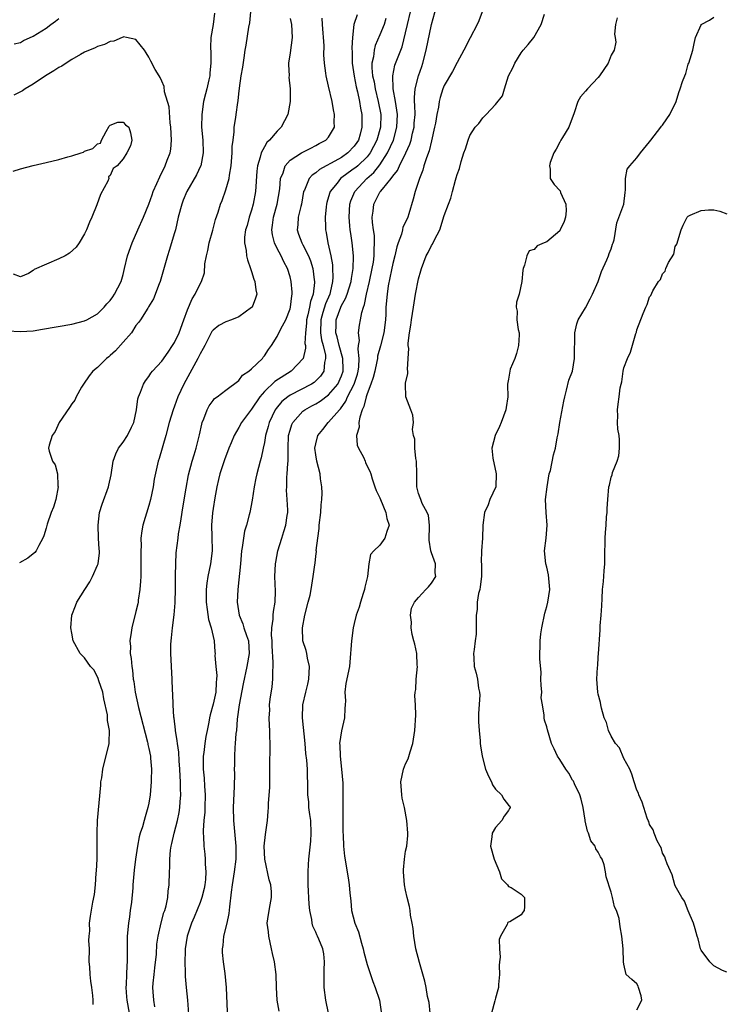
# Model space of a CAD drawing. Units: inches. Extents: x 2580000 to 2583000, y 1515000 to 1518000.
# Drawn here: x 2581653 to 2581763, y 1516596 to 1516750 of the extents above; entities that cross this region are included whole.
import ezdxf

# ---------------------------------------------------------------- set-up
doc = ezdxf.new("R2010")
doc.units = ezdxf.units.IN
doc.header["$MEASUREMENT"] = 0
doc.layers.add('LD25801515_2ft', color=132, linetype='Continuous')

msp = doc.modelspace()

# ---------------------------------------------------------------- linework, layer by layer
at = {"layer": 'LD25801515_2ft'}
for points, elevation in [([(2581664.31, 1516596.31), (2581664.33, 1516597), (2581664.27, 1516597.73), (2581664.12, 1516599), (2581663.98, 1516599.98), (2581663.85, 1516601), (2581663.79, 1516602.21), (2581663.73, 1516603), (2581663.74, 1516605), (2581663.68, 1516606.32), (2581663.72, 1516607), (2581663.8, 1516607.8), (2581663.78, 1516609), (2581663.92, 1516610.08), (2581664.3, 1516612.3), (2581664.53, 1516613.47), (2581664.68, 1516615), (2581664.8, 1516616.8), (2581664.84, 1516617.16), (2581664.94, 1516619), (2581664.97, 1516620.97), (2581664.96, 1516623), (2581665.03, 1516625), (2581665.5, 1516630.5), (2581665.55, 1516631), (2581665.66, 1516631.66), (2581665.86, 1516633), (2581666.81, 1516637), (2581666.84, 1516637.16), (2581666.88, 1516639), (2581666.57, 1516640.57), (2581666.57, 1516641), (2581666.54, 1516641.46), (2581665.98, 1516643.98), (2581665.82, 1516645), (2581665.23, 1516646.77), (2581665.13, 1516647.13), (2581665, 1516647.36), (2581664.45, 1516648.45), (2581663.94, 1516649), (2581663, 1516650.34), (2581662.28, 1516651), (2581661.2, 1516653), (2581661, 1516654.21), (2581660.85, 1516655), (2581661.03, 1516657), (2581661.57, 1516658.43), (2581661.77, 1516659), (2581663.01, 1516661), (2581663.8, 1516662.2), (2581664.24, 1516663), (2581665, 1516664.76), (2581665.09, 1516665), (2581665.3, 1516666.7), (2581665.31, 1516667), (2581665.28, 1516667.28), (2581665.18, 1516669), (2581665.09, 1516671), (2581665.34, 1516673), (2581665.73, 1516674.27), (2581666.73, 1516677), (2581666.78, 1516677.22), (2581667.12, 1516678.88), (2581667.43, 1516681), (2581667.86, 1516682.14), (2581668.28, 1516683), (2581669, 1516683.93), (2581669.7, 1516685), (2581670.28, 1516686.28), (2581670.64, 1516687), (2581671.06, 1516689), (2581671.3, 1516690.7), (2581671.4, 1516691), (2581671.72, 1516691.72), (2581672.17, 1516693), (2581672.49, 1516693.51), (2581673, 1516694.16), (2581673.33, 1516694.67), (2581673.59, 1516695), (2581675, 1516696.57), (2581676.01, 1516697.99), (2581676.7, 1516699), (2581677, 1516699.49), (2581677.72, 1516701), (2581678.46, 1516703), (2581679, 1516704.56), (2581679.73, 1516706.27), (2581680.23, 1516707), (2581681, 1516708.61), (2581681.22, 1516709), (2581681.65, 1516710.35), (2581681.74, 1516711.74), (2581681.99, 1516713), (2581682.19, 1516713.81), (2581682.42, 1516715), (2581682.95, 1516716.95), (2581683.38, 1516718.62), (2581683.8, 1516719.8), (2581684.17, 1516721), (2581684.42, 1516721.58), (2581685, 1516723.27), (2581685.5, 1516725), (2581685.56, 1516725.56), (2581685.84, 1516727), (2581685.99, 1516729), (2581685.99, 1516730.01), (2581686.11, 1516731), (2581686.3, 1516732.3), (2581686.3, 1516733), (2581686.55, 1516734.55), (2581686.59, 1516735), (2581686.84, 1516736.84), (2581686.89, 1516737.11), (2581687, 1516738.23), (2581687.11, 1516739.11), (2581687.4, 1516741), (2581687.64, 1516742.36), (2581687.83, 1516743.83), (2581688.02, 1516745), (2581688.18, 1516745.82), (2581688.58, 1516748.58), (2581688.71, 1516749.29), (2581688.91, 1516751)], 8202), ([(2581693.28, 1516595.28), (2581693, 1516597), (2581692.87, 1516599), (2581692.81, 1516601), (2581692.55, 1516603), (2581692.26, 1516604.27), (2581692.12, 1516605), (2581691.67, 1516607), (2581691.63, 1516607.63), (2581691.45, 1516609), (2581691.63, 1516610.37), (2581691.88, 1516611.88), (2581692.13, 1516613), (2581692.13, 1516613.87), (2581691.98, 1516615), (2581691.74, 1516615.74), (2581691.05, 1516619), (2581690.98, 1516621), (2581691.16, 1516622.84), (2581691.47, 1516625), (2581691.61, 1516626.39), (2581691.64, 1516627), (2581691.64, 1516627.64), (2581691.82, 1516630.18), (2581691.82, 1516631.82), (2581691.84, 1516633), (2581691.84, 1516634.16), (2581691.9, 1516635.9), (2581691.89, 1516637), (2581691.85, 1516638.15), (2581691.85, 1516639), (2581691.78, 1516639.78), (2581691.74, 1516641), (2581691.82, 1516642.18), (2581691.81, 1516643), (2581691.91, 1516643.91), (2581692.19, 1516645.81), (2581692.3, 1516647), (2581692.29, 1516648.29), (2581692.36, 1516649), (2581692.39, 1516649.61), (2581692.22, 1516652.22), (2581692.19, 1516653), (2581692.12, 1516653.88), (2581692.15, 1516655), (2581692.38, 1516656.38), (2581692.39, 1516657), (2581692.43, 1516657.57), (2581692.69, 1516659), (2581692.71, 1516660.71), (2581692.61, 1516663), (2581692.72, 1516665), (2581692.76, 1516665.24), (2581693.11, 1516667), (2581693.72, 1516669), (2581694.01, 1516670.01), (2581694.32, 1516671), (2581694.54, 1516672.54), (2581694.63, 1516673), (2581694.64, 1516673.36), (2581694.57, 1516675), (2581694.45, 1516676.45), (2581694.47, 1516677), (2581694.49, 1516678.49), (2581694.55, 1516679), (2581694.63, 1516680.63), (2581694.68, 1516681), (2581694.69, 1516681.31), (2581694.68, 1516683), (2581694.77, 1516685), (2581695, 1516685.82), (2581695.29, 1516686.71), (2581695.43, 1516687), (2581697, 1516688.75), (2581697.32, 1516689), (2581698.39, 1516689.61), (2581699, 1516689.94), (2581699.66, 1516690.34), (2581701, 1516691.32), (2581702.42, 1516693), (2581703, 1516694.27), (2581703.25, 1516695), (2581703.26, 1516695.26), (2581703.22, 1516697), (2581702.66, 1516699), (2581702.34, 1516700.34), (2581702.13, 1516701), (2581702.17, 1516702.17), (2581702.16, 1516703), (2581702.9, 1516705), (2581703, 1516705.22), (2581703.65, 1516706.35), (2581703.88, 1516707), (2581704.52, 1516709), (2581704.55, 1516709.45), (2581704.84, 1516711), (2581704.88, 1516712.88), (2581704.87, 1516713), (2581704.65, 1516715), (2581704.44, 1516716.44), (2581704.37, 1516717), (2581704.33, 1516717.67), (2581704.19, 1516719), (2581704.29, 1516721), (2581704.46, 1516721.54), (2581705.08, 1516723), (2581706.95, 1516725), (2581708.05, 1516725.95), (2581709, 1516727.13), (2581710.18, 1516729), (2581711.09, 1516731), (2581711.65, 1516733), (2581711.71, 1516735), (2581711.65, 1516735.65), (2581711.4, 1516737), (2581711.06, 1516739), (2581711.07, 1516739.07), (2581711, 1516741), (2581711.33, 1516742.67), (2581711.72, 1516743.72), (2581712.23, 1516745), (2581712.46, 1516745.54), (2581713, 1516747.71), (2581713.28, 1516749), (2581713.76, 1516751)], 8192), ([(2581700.98, 1516595), (2581700.56, 1516597), (2581700.33, 1516599), (2581700.33, 1516601), (2581700.3, 1516601.7), (2581700.38, 1516603), (2581700.25, 1516604.25), (2581700.11, 1516605), (2581699.49, 1516606.51), (2581699.27, 1516607), (2581699.17, 1516607.17), (2581699, 1516607.61), (2581698.54, 1516608.54), (2581698.46, 1516609), (2581698.4, 1516609.6), (2581698.08, 1516611), (2581697.95, 1516611.94), (2581697.79, 1516615), (2581697.81, 1516615.81), (2581697.82, 1516617), (2581697.86, 1516618.14), (2581697.93, 1516619), (2581698.21, 1516621.79), (2581698.29, 1516623), (2581698.21, 1516625), (2581698.06, 1516625.94), (2581697.93, 1516627), (2581697.9, 1516627.9), (2581697.76, 1516629), (2581697.74, 1516630.26), (2581697.77, 1516631), (2581697.72, 1516631.72), (2581697.71, 1516633), (2581697.62, 1516634.38), (2581697.44, 1516635.44), (2581697.33, 1516637), (2581696.93, 1516641), (2581697, 1516643), (2581697.46, 1516645), (2581697.76, 1516646.24), (2581697.92, 1516647), (2581697.99, 1516647.99), (2581698.02, 1516649), (2581697.71, 1516650.29), (2581697.59, 1516651), (2581697.48, 1516651.48), (2581697, 1516653), (2581696.92, 1516655), (2581697.31, 1516657), (2581697.84, 1516659), (2581698.11, 1516660.11), (2581698.29, 1516661), (2581698.62, 1516663), (2581698.83, 1516664.83), (2581698.89, 1516665.11), (2581699, 1516666.2), (2581699.09, 1516666.91), (2581699.08, 1516667.08), (2581699.31, 1516669), (2581699.51, 1516670.49), (2581699.54, 1516671), (2581699.77, 1516673), (2581699.82, 1516674.18), (2581699.94, 1516675), (2581700.01, 1516676.01), (2581699.95, 1516677), (2581699.76, 1516678.24), (2581699.7, 1516679), (2581699.17, 1516681), (2581699, 1516681.99), (2581698.87, 1516683), (2581699, 1516683.67), (2581699.34, 1516685), (2581700.09, 1516685.91), (2581700.95, 1516687), (2581701, 1516687.04), (2581702.67, 1516689), (2581702.85, 1516689.15), (2581703.69, 1516690.31), (2581703.96, 1516691), (2581704.99, 1516693), (2581705.48, 1516694.52), (2581705.61, 1516695), (2581705.7, 1516695.7), (2581705.75, 1516697), (2581705.58, 1516698.42), (2581705.65, 1516699), (2581705.79, 1516699.79), (2581705.68, 1516701), (2581705.83, 1516702.17), (2581705.99, 1516703), (2581706.16, 1516704.16), (2581706.42, 1516705), (2581706.6, 1516705.4), (2581706.89, 1516707), (2581707.38, 1516709), (2581707.79, 1516711), (2581707.97, 1516711.97), (2581708.09, 1516713), (2581708.07, 1516713.93), (2581708.17, 1516715), (2581708.13, 1516716.13), (2581708, 1516717), (2581707.85, 1516718.15), (2581707.8, 1516719), (2581707.92, 1516719.92), (2581708.02, 1516721), (2581708.37, 1516721.63), (2581709, 1516722.87), (2581709.08, 1516723), (2581709.37, 1516723.37), (2581710.73, 1516725), (2581711, 1516725.37), (2581711.73, 1516726.27), (2581712.03, 1516727), (2581713.01, 1516729), (2581713.64, 1516730.36), (2581713.84, 1516731), (2581714.07, 1516732.07), (2581714.32, 1516733), (2581714.35, 1516733.65), (2581714.46, 1516735), (2581714.45, 1516736.45), (2581714.39, 1516737), (2581714.36, 1516737.64), (2581714.47, 1516739), (2581714.99, 1516741), (2581715.51, 1516742.49), (2581715.68, 1516743), (2581716.21, 1516745), (2581717, 1516749), (2581717.8, 1516751.8)], 8190), ([(2581724.89, 1516751), (2581724.42, 1516749.58), (2581724.15, 1516749), (2581723.05, 1516746.95), (2581722.07, 1516745), (2581721, 1516743.12), (2581720.29, 1516741.71), (2581719, 1516739.51), (2581718.81, 1516739), (2581718.37, 1516737.63), (2581718.24, 1516737), (2581718.13, 1516736.13), (2581717.88, 1516735), (2581717.65, 1516733.65), (2581717.51, 1516733), (2581717, 1516730.88), (2581716.66, 1516729.34), (2581716.22, 1516728.22), (2581715.85, 1516727), (2581715.67, 1516726.33), (2581715.13, 1516725), (2581715, 1516724.56), (2581714.5, 1516723), (2581714.19, 1516721.81), (2581713.5, 1516719.5), (2581713.34, 1516719), (2581713, 1516718.22), (2581712.58, 1516717.42), (2581712.5, 1516717), (2581712.35, 1516716.35), (2581711.83, 1516715), (2581711.63, 1516714.37), (2581711.32, 1516713), (2581711, 1516711.76), (2581710.79, 1516710.79), (2581710.3, 1516708.3), (2581710.1, 1516707), (2581709.92, 1516705), (2581709.89, 1516703.89), (2581709.84, 1516703), (2581709.58, 1516701), (2581709.06, 1516698.94), (2581708.64, 1516697.36), (2581708.6, 1516697), (2581708.51, 1516696.51), (2581708.18, 1516695), (2581707.96, 1516694.04), (2581707.58, 1516693), (2581707, 1516691.49), (2581706.83, 1516691), (2581706.51, 1516689.49), (2581706.25, 1516689), (2581705.86, 1516687.86), (2581705.73, 1516687), (2581705.74, 1516686.26), (2581705.35, 1516685), (2581705.46, 1516683.46), (2581705.66, 1516683), (2581706.41, 1516681.59), (2581706.67, 1516681), (2581706.76, 1516680.76), (2581707, 1516680.22), (2581707.43, 1516679.43), (2581707.6, 1516679), (2581707.79, 1516678.21), (2581708.18, 1516677), (2581708.43, 1516676.43), (2581709, 1516675.28), (2581709.08, 1516675), (2581709.93, 1516673), (2581710.05, 1516672.05), (2581710.42, 1516671), (2581710.05, 1516670.05), (2581709.77, 1516669), (2581709, 1516667.9), (2581708.04, 1516667), (2581707.55, 1516666.45), (2581707.26, 1516665), (2581707.04, 1516663.04), (2581706.66, 1516661.34), (2581706.61, 1516661), (2581706.38, 1516660.38), (2581705.95, 1516659), (2581705.78, 1516658.22), (2581705.29, 1516657), (2581705, 1516655.68), (2581704.83, 1516655), (2581704.57, 1516653), (2581704.32, 1516649.68), (2581704.23, 1516649), (2581703.66, 1516646.34), (2581703.54, 1516645), (2581703.63, 1516643.63), (2581703.59, 1516643), (2581703.53, 1516642.47), (2581703.49, 1516641), (2581703.02, 1516638.98), (2581702.72, 1516637), (2581702.76, 1516636.76), (2581702.8, 1516635), (2581703.03, 1516633), (2581703.21, 1516630.79), (2581703.22, 1516629), (2581703.19, 1516627.19), (2581703.24, 1516623.24), (2581703.28, 1516622.72), (2581703.32, 1516621), (2581703.46, 1516619.46), (2581704.07, 1516616.07), (2581704.22, 1516615), (2581704.3, 1516613.7), (2581704.46, 1516612.46), (2581704.58, 1516611), (2581705.06, 1516609), (2581705.65, 1516607.65), (2581706.11, 1516605.89), (2581706.4, 1516605), (2581706.5, 1516604.5), (2581707, 1516602.58), (2581707.89, 1516599.89), (2581708.27, 1516599), (2581708.93, 1516597), (2581709.2, 1516595.2)], 8188), ([(2581652.01, 1516745.99), (2581653, 1516746.22), (2581653.5, 1516746.5), (2581655, 1516747.19), (2581657, 1516748.42), (2581657.76, 1516749), (2581658.44, 1516749.56), (2581659, 1516749.95)], 8204), ([(2581683.22, 1516750.78), (2581683, 1516749.02), (2581682.65, 1516747), (2581682.59, 1516745.41), (2581682.67, 1516744.67), (2581682.68, 1516743), (2581682.5, 1516741.5), (2581682.49, 1516741), (2581682.37, 1516740.37), (2581682.04, 1516739), (2581681.81, 1516738.19), (2581681.54, 1516737), (2581681.23, 1516735), (2581681.22, 1516733), (2581681.42, 1516731), (2581681.48, 1516729), (2581681.09, 1516727), (2581681.06, 1516726.94), (2581680.4, 1516725.6), (2581678.93, 1516723), (2581678.37, 1516721.63), (2581678.13, 1516721), (2581677.59, 1516719), (2581677.13, 1516717), (2581677, 1516716.54), (2581676.19, 1516713.81), (2581675.92, 1516713), (2581675.5, 1516711.5), (2581674.77, 1516709), (2581674.59, 1516708.59), (2581673.73, 1516706.27), (2581672.97, 1516705.03), (2581672.83, 1516704.83), (2581671.68, 1516703), (2581671.4, 1516702.6), (2581671, 1516702.11), (2581670.28, 1516701), (2581669, 1516699.5), (2581667.81, 1516698.19), (2581667, 1516697.46), (2581666.75, 1516697.25), (2581666.41, 1516697), (2581665, 1516695.6), (2581664.29, 1516695), (2581663.72, 1516694.28), (2581662.8, 1516693), (2581662.5, 1516692.5), (2581661.69, 1516691), (2581661.49, 1516690.51), (2581661, 1516689.94), (2581660.65, 1516689.35), (2581659.03, 1516687), (2581658.39, 1516685.61), (2581657.95, 1516685), (2581657.48, 1516683.48), (2581657.38, 1516683), (2581657.48, 1516682.52), (2581658.01, 1516681), (2581658.43, 1516680.43), (2581658.75, 1516679), (2581658.84, 1516677.16), (2581658.88, 1516677), (2581658.51, 1516675), (2581658.17, 1516673.83), (2581657.8, 1516673), (2581657.16, 1516671.16), (2581657, 1516670.57), (2581656.64, 1516669.36), (2581656.5, 1516669), (2581655.85, 1516667.85), (2581655.44, 1516667), (2581655.25, 1516666.75), (2581654.13, 1516665.87), (2581652.85, 1516665.15)], 8204), ([(2581695, 1516749.96), (2581695.2, 1516749), (2581695.32, 1516747), (2581695, 1516744.58), (2581694.77, 1516743), (2581694.77, 1516742.77), (2581694.84, 1516741), (2581694.83, 1516740.83), (2581695.02, 1516738.98), (2581694.99, 1516737), (2581694.63, 1516735), (2581693.63, 1516733), (2581693, 1516732.42), (2581691.8, 1516731), (2581691.38, 1516730.61), (2581691, 1516729.98), (2581690.47, 1516729), (2581690.35, 1516728.35), (2581689.94, 1516727), (2581689.84, 1516726.16), (2581689.63, 1516723), (2581689.26, 1516721), (2581689, 1516720.11), (2581688.63, 1516719), (2581688.29, 1516717.71), (2581688.06, 1516717), (2581687.89, 1516715.89), (2581687.9, 1516715), (2581688.18, 1516713.82), (2581688.23, 1516713), (2581688.35, 1516712.35), (2581688.85, 1516711), (2581689, 1516710.54), (2581689.34, 1516709.34), (2581689.49, 1516709), (2581689.68, 1516707.68), (2581689.81, 1516707), (2581689.61, 1516706.39), (2581689.09, 1516705), (2581689, 1516704.91), (2581687, 1516703.47), (2581685.85, 1516703), (2581685, 1516702.68), (2581683.9, 1516702.1), (2581683, 1516701.38), (2581682.83, 1516701.17), (2581681.72, 1516699), (2581681.48, 1516698.52), (2581681, 1516697.73), (2581680.64, 1516697), (2581678.45, 1516693), (2581677.52, 1516691), (2581677, 1516689.57), (2581676.78, 1516689), (2581676.19, 1516687), (2581675.64, 1516685), (2581674.59, 1516681.41), (2581674.45, 1516681), (2581673.83, 1516678.17), (2581673.65, 1516677), (2581673.25, 1516675), (2581673, 1516674.08), (2581672.06, 1516671), (2581671.89, 1516670.11), (2581671.78, 1516669), (2581671.79, 1516667.79), (2581671.76, 1516667), (2581671.77, 1516665), (2581671.74, 1516663.74), (2581671.74, 1516663), (2581671.72, 1516662.28), (2581671.61, 1516661), (2581671.35, 1516659.35), (2581671.32, 1516659), (2581671.27, 1516658.73), (2581671, 1516657.55), (2581670.33, 1516655), (2581670.27, 1516654.27), (2581670.06, 1516653), (2581670.12, 1516652.12), (2581670.1, 1516651), (2581670.24, 1516650.24), (2581670.34, 1516649), (2581670.44, 1516648.44), (2581670.58, 1516647), (2581670.65, 1516646.65), (2581670.88, 1516645), (2581671.38, 1516642.62), (2581672.8, 1516637.2), (2581672.84, 1516637), (2581672.86, 1516636.86), (2581673, 1516636.24), (2581673.24, 1516635), (2581673.28, 1516634.72), (2581673.41, 1516633), (2581673.36, 1516631.36), (2581673.37, 1516631), (2581673.2, 1516629), (2581673, 1516627.72), (2581672.86, 1516627), (2581672.41, 1516625.59), (2581672.28, 1516625), (2581672.01, 1516624.01), (2581671.67, 1516623), (2581671.52, 1516622.48), (2581671.24, 1516621), (2581670.94, 1516619), (2581670.72, 1516617.28), (2581670.51, 1516615), (2581670.49, 1516614.49), (2581670.28, 1516612.28), (2581670.1, 1516611), (2581669.97, 1516609.97), (2581669.81, 1516609), (2581669.64, 1516607), (2581669.65, 1516603), (2581669.58, 1516602.42), (2581669.5, 1516601), (2581669.45, 1516599.45), (2581669.4, 1516599), (2581669.54, 1516597.54), (2581669.58, 1516597), (2581669.94, 1516595)], 8200), ([(2581673.96, 1516595.96), (2581673.78, 1516597), (2581673.7, 1516598.3), (2581673.63, 1516599), (2581673.67, 1516599.67), (2581673.81, 1516601), (2581673.96, 1516602.04), (2581674.19, 1516604.19), (2581674.27, 1516605.73), (2581674.45, 1516607), (2581674.94, 1516609.06), (2581675.36, 1516610.64), (2581675.49, 1516611), (2581675.68, 1516611.68), (2581675.94, 1516613), (2581676, 1516614), (2581676.17, 1516615), (2581676.2, 1516617), (2581676.26, 1516617.74), (2581676.25, 1516619), (2581676.38, 1516620.38), (2581676.49, 1516621), (2581676.6, 1516621.4), (2581676.92, 1516623), (2581677.44, 1516625), (2581677.73, 1516626.27), (2581677.85, 1516627), (2581677.9, 1516627.9), (2581678, 1516629), (2581677.95, 1516629.95), (2581677.95, 1516631), (2581677.89, 1516631.89), (2581677.84, 1516633), (2581677.73, 1516634.27), (2581677.66, 1516635.66), (2581677.44, 1516637), (2581677.43, 1516637.43), (2581677.14, 1516639), (2581677.15, 1516639.15), (2581676.92, 1516640.92), (2581676.88, 1516641.12), (2581676.77, 1516643), (2581676.74, 1516644.74), (2581676.69, 1516645.31), (2581676.65, 1516647), (2581676.42, 1516651), (2581676.44, 1516652.44), (2581676.47, 1516653), (2581676.55, 1516653.45), (2581676.71, 1516655), (2581676.96, 1516657.04), (2581677.1, 1516658.9), (2581677.15, 1516661.15), (2581677.14, 1516663), (2581677.16, 1516663.16), (2581677.18, 1516665), (2581677.28, 1516666.72), (2581677.57, 1516669), (2581677.64, 1516669.64), (2581677.88, 1516671), (2581678.01, 1516672.01), (2581678.31, 1516673.69), (2581678.8, 1516676.8), (2581679.17, 1516678.83), (2581679.75, 1516681), (2581680.04, 1516681.96), (2581680.38, 1516683), (2581680.9, 1516685.1), (2581681.26, 1516686.74), (2581681.33, 1516687), (2581681.59, 1516687.59), (2581682.09, 1516689), (2581682.39, 1516689.61), (2581683, 1516690.45), (2581683.25, 1516690.75), (2581683.64, 1516691), (2581685, 1516692.05), (2581687, 1516693.53), (2581687.61, 1516694.39), (2581688.57, 1516695), (2581689, 1516695.36), (2581690.7, 1516697), (2581690.83, 1516697.17), (2581691, 1516697.37), (2581691.63, 1516698.37), (2581692.1, 1516699), (2581693, 1516700.4), (2581693.58, 1516701.58), (2581694.35, 1516703), (2581695, 1516704.71), (2581695.07, 1516705), (2581695.26, 1516706.74), (2581695.32, 1516707), (2581695.33, 1516707.33), (2581695.18, 1516709), (2581695, 1516709.68), (2581694.58, 1516711), (2581694.03, 1516712.03), (2581693.6, 1516713), (2581693, 1516714.13), (2581692.58, 1516715), (2581692.25, 1516716.25), (2581692.14, 1516717), (2581692.26, 1516717.74), (2581692.42, 1516719), (2581693, 1516721), (2581693.39, 1516723.39), (2581693.53, 1516725), (2581693.93, 1516725.93), (2581694.24, 1516727), (2581695, 1516727.86), (2581696.77, 1516729), (2581698.23, 1516729.77), (2581699, 1516730.15), (2581699.54, 1516730.46), (2581700.58, 1516731), (2581701, 1516731.48), (2581701.9, 1516733), (2581701.85, 1516733.85), (2581701.91, 1516735), (2581701.74, 1516735.74), (2581701.54, 1516737), (2581701, 1516739.39), (2581700.61, 1516741), (2581700.56, 1516741.44), (2581700.34, 1516743), (2581700.27, 1516744.27), (2581700.3, 1516745.7), (2581700.07, 1516749), (2581700.02, 1516749.98)], 8198), ([(2581705.46, 1516750.54), (2581704.93, 1516749), (2581704.72, 1516747), (2581704.64, 1516745.36), (2581704.68, 1516744.68), (2581704.69, 1516743), (2581704.96, 1516740.96), (2581705.29, 1516739.29), (2581705.49, 1516738.51), (2581705.81, 1516737), (2581705.97, 1516735.97), (2581706.17, 1516735), (2581706.17, 1516733.83), (2581706.2, 1516733), (2581705.91, 1516731.91), (2581705.64, 1516731), (2581705.39, 1516730.61), (2581705, 1516730.06), (2581703.97, 1516729), (2581703, 1516728.32), (2581701.41, 1516727.41), (2581700.62, 1516727), (2581699.58, 1516726.42), (2581699, 1516725.92), (2581698.44, 1516725.56), (2581697.95, 1516725), (2581697.22, 1516723.22), (2581697.11, 1516723), (2581696.76, 1516721), (2581696.67, 1516720.67), (2581696.28, 1516719), (2581696.21, 1516717.79), (2581696.1, 1516717), (2581696.33, 1516716.33), (2581696.83, 1516715), (2581697, 1516714.71), (2581697.88, 1516713), (2581698.2, 1516712.2), (2581698.54, 1516711), (2581698.76, 1516709.24), (2581698.81, 1516709), (2581698.8, 1516708.8), (2581698.6, 1516707), (2581698.16, 1516705.84), (2581698.02, 1516705), (2581697.76, 1516703.76), (2581697.55, 1516703), (2581697.54, 1516702.46), (2581697.4, 1516701), (2581697.32, 1516699.32), (2581697.38, 1516699), (2581697.4, 1516698.6), (2581697.02, 1516697), (2581695.18, 1516695), (2581692.62, 1516693.38), (2581691, 1516691.84), (2581690.27, 1516691), (2581689, 1516689.11), (2581687.44, 1516687), (2581687, 1516686.22), (2581686.27, 1516685), (2581685.83, 1516683.83), (2581685.48, 1516683), (2581684.8, 1516681.2), (2581684.06, 1516679), (2581683.87, 1516678.13), (2581683.58, 1516677), (2581683.27, 1516675.27), (2581683, 1516673.6), (2581682.91, 1516672.91), (2581682.78, 1516671), (2581682.83, 1516669.17), (2581682.85, 1516667), (2581682.6, 1516665), (2581682.18, 1516663), (2581682.02, 1516661.98), (2581681.91, 1516661), (2581681.93, 1516659.93), (2581681.93, 1516659), (2581682.11, 1516657.89), (2581682.31, 1516656.31), (2581682.7, 1516655), (2581683, 1516653.66), (2581683.17, 1516653), (2581683.3, 1516651.3), (2581683.33, 1516651), (2581683.3, 1516650.7), (2581683.41, 1516649), (2581683.6, 1516647.6), (2581683.56, 1516647), (2581683.5, 1516646.5), (2581683.42, 1516645), (2581683, 1516643.12), (2581682.55, 1516641.45), (2581682.44, 1516641), (2581682.34, 1516640.34), (2581682.09, 1516639), (2581681.89, 1516638.11), (2581681.73, 1516637), (2581681.57, 1516635.57), (2581681.48, 1516635), (2581681.46, 1516634.54), (2581681.48, 1516633), (2581681.61, 1516631.61), (2581681.67, 1516630.33), (2581681.77, 1516629), (2581681.74, 1516627), (2581681.71, 1516626.29), (2581681.58, 1516625), (2581681.45, 1516623.45), (2581681.45, 1516623), (2581681.5, 1516622.5), (2581681.55, 1516621), (2581681.73, 1516619.73), (2581681.79, 1516619), (2581681.78, 1516618.22), (2581681.88, 1516617), (2581681.8, 1516615.8), (2581681.72, 1516615), (2581681.62, 1516614.38), (2581681.28, 1516613), (2581681, 1516612.22), (2581680.05, 1516609.95), (2581679.62, 1516609), (2581678.96, 1516607), (2581678.66, 1516605), (2581678.64, 1516604.64), (2581678.6, 1516603), (2581678.68, 1516601.32), (2581678.67, 1516601), (2581678.68, 1516600.68), (2581678.83, 1516599), (2581679.04, 1516597), (2581679.16, 1516594.84)], 8196), ([(2581709.93, 1516749.93), (2581709.67, 1516749), (2581709, 1516747.4), (2581708.27, 1516745.73), (2581708.1, 1516745), (2581707.97, 1516743.97), (2581707.75, 1516743), (2581707.75, 1516742.25), (2581707.86, 1516741), (2581708.07, 1516740.07), (2581708.25, 1516739), (2581708.74, 1516737), (2581709.11, 1516735), (2581709.08, 1516733), (2581708.51, 1516731), (2581708.01, 1516729.99), (2581707.46, 1516729), (2581707, 1516728.41), (2581705.53, 1516727), (2581705.25, 1516726.75), (2581705, 1516726.56), (2581704.07, 1516725.93), (2581702.86, 1516725), (2581702.31, 1516724.31), (2581701.23, 1516723), (2581701.17, 1516722.83), (2581701, 1516722.18), (2581700.73, 1516721.27), (2581700.67, 1516721), (2581700.61, 1516720.61), (2581700.46, 1516719), (2581700.5, 1516717.5), (2581700.5, 1516717), (2581700.61, 1516716.61), (2581700.89, 1516715), (2581701.35, 1516713), (2581701.59, 1516711.59), (2581701.63, 1516711), (2581701.67, 1516709.67), (2581701.63, 1516709), (2581701.24, 1516707.24), (2581701.17, 1516707), (2581700.51, 1516705.49), (2581700.12, 1516704.12), (2581699.77, 1516703), (2581699.75, 1516701), (2581699.9, 1516699.9), (2581700.16, 1516699), (2581700.52, 1516697.48), (2581700.54, 1516697), (2581700.38, 1516696.38), (2581700.26, 1516695), (2581699.76, 1516694.24), (2581699, 1516693.48), (2581698.74, 1516693.26), (2581698.34, 1516693), (2581695, 1516691.26), (2581694.63, 1516691), (2581693.74, 1516690.26), (2581692.82, 1516689.18), (2581692.7, 1516689), (2581691.72, 1516687), (2581691.59, 1516686.41), (2581691.17, 1516685), (2581691, 1516683.89), (2581690.8, 1516683), (2581690.52, 1516681.48), (2581690.35, 1516681), (2581689.82, 1516679), (2581689.66, 1516678.34), (2581689.4, 1516677), (2581689.09, 1516674.91), (2581688.71, 1516673), (2581688.62, 1516672.62), (2581688.19, 1516671), (2581687.92, 1516670.08), (2581687.73, 1516669), (2581687.55, 1516667.55), (2581687.45, 1516667), (2581687.26, 1516665), (2581686.84, 1516661), (2581686.77, 1516659), (2581687.06, 1516657), (2581687.66, 1516655.66), (2581687.82, 1516655), (2581688.2, 1516653.8), (2581688.5, 1516653), (2581688.64, 1516651), (2581688.28, 1516649), (2581687.7, 1516646.3), (2581687.06, 1516643), (2581686.78, 1516640.78), (2581686.63, 1516639), (2581686.56, 1516638.56), (2581686.45, 1516637), (2581686.38, 1516636.38), (2581686.34, 1516635), (2581686.33, 1516633.67), (2581686.31, 1516633), (2581686.32, 1516632.32), (2581686.28, 1516630.28), (2581686.14, 1516627), (2581686.17, 1516625), (2581686.55, 1516621), (2581686.54, 1516619), (2581686.3, 1516617), (2581685.97, 1516615), (2581685.82, 1516613.82), (2581685.56, 1516611.56), (2581685.47, 1516610.53), (2581685.14, 1516609), (2581684.64, 1516607), (2581684.5, 1516605.5), (2581684.41, 1516605), (2581684.42, 1516604.42), (2581684.56, 1516603), (2581684.82, 1516601.17), (2581685.02, 1516599), (2581685.2, 1516595.2)], 8194), ([(2581716.83, 1516595), (2581716.64, 1516596.64), (2581716.4, 1516597.6), (2581716.19, 1516599), (2581715.99, 1516599.99), (2581715.13, 1516602.87), (2581714.61, 1516605), (2581714.28, 1516607), (2581714.15, 1516608.15), (2581714.01, 1516609), (2581713.77, 1516610.23), (2581713.69, 1516611), (2581713.59, 1516611.59), (2581713.25, 1516613), (2581713, 1516614.15), (2581712.84, 1516615), (2581712.68, 1516617), (2581712.67, 1516617.33), (2581712.81, 1516619), (2581713, 1516620.21), (2581713.16, 1516621), (2581713.34, 1516622.66), (2581713.33, 1516623), (2581713.2, 1516625), (2581712.82, 1516627), (2581712.48, 1516628.48), (2581712.4, 1516629), (2581712.27, 1516631), (2581712.67, 1516633), (2581713, 1516633.81), (2581713.38, 1516634.62), (2581713.7, 1516635.7), (2581714.14, 1516637), (2581714.44, 1516639), (2581714.57, 1516641.43), (2581714.52, 1516643), (2581714.42, 1516644.42), (2581714.49, 1516645), (2581714.6, 1516645.4), (2581714.66, 1516647), (2581714.83, 1516649), (2581714.81, 1516649.19), (2581714.73, 1516651), (2581714.45, 1516652.45), (2581714.27, 1516653), (2581714.02, 1516653.98), (2581713.84, 1516655), (2581713.9, 1516655.9), (2581713.77, 1516657), (2581713.93, 1516658.07), (2581714.38, 1516659), (2581715, 1516659.76), (2581716.13, 1516661), (2581716.57, 1516661.43), (2581717, 1516661.96), (2581717.7, 1516663), (2581717.59, 1516663.59), (2581717.63, 1516665), (2581717, 1516666.71), (2581716.91, 1516667), (2581716.67, 1516668.67), (2581716.73, 1516671), (2581716.54, 1516672.54), (2581716.37, 1516673), (2581715.59, 1516674.41), (2581715.34, 1516675), (2581715.27, 1516675.27), (2581715, 1516675.92), (2581714.72, 1516677), (2581714.72, 1516679), (2581714.67, 1516681), (2581714.59, 1516681.41), (2581714.42, 1516683), (2581714.41, 1516684.41), (2581714.24, 1516685), (2581714.07, 1516685.93), (2581714.22, 1516687), (2581714.13, 1516688.13), (2581713.81, 1516689), (2581713.01, 1516691.01), (2581712.97, 1516692.97), (2581713, 1516693.16), (2581713.34, 1516694.66), (2581713.33, 1516695), (2581713.28, 1516695.28), (2581713.4, 1516697), (2581713.47, 1516698.53), (2581713.39, 1516699), (2581713.39, 1516699.39), (2581713.6, 1516701), (2581713.82, 1516702.18), (2581713.91, 1516703), (2581714.2, 1516705), (2581714.34, 1516705.66), (2581714.53, 1516707), (2581715, 1516709.41), (2581715.37, 1516710.63), (2581715.46, 1516711), (2581716.2, 1516713), (2581716.51, 1516713.49), (2581717, 1516714.58), (2581717.2, 1516714.8), (2581717.47, 1516715.47), (2581718.33, 1516717), (2581719, 1516719.25), (2581719.66, 1516721), (2581720.04, 1516721.96), (2581720.29, 1516723), (2581720.77, 1516724.77), (2581720.88, 1516725.12), (2581721, 1516725.64), (2581721.4, 1516726.6), (2581721.66, 1516727.66), (2581722.07, 1516729), (2581722.33, 1516729.67), (2581722.71, 1516731), (2581723, 1516731.7), (2581723.84, 1516733), (2581724.39, 1516733.61), (2581725, 1516734.49), (2581725.53, 1516735), (2581727, 1516736.56), (2581728.09, 1516737.91), (2581728.37, 1516739), (2581729.04, 1516741), (2581729.71, 1516742.29), (2581729.98, 1516743), (2581731, 1516744.62), (2581731.28, 1516745), (2581732.09, 1516745.91), (2581732.95, 1516747), (2581734.09, 1516749), (2581734.63, 1516750.63)], 8186), ([(2581745.95, 1516750.05), (2581745.66, 1516749), (2581745.53, 1516747.53), (2581745.64, 1516747), (2581745.72, 1516746.28), (2581745.48, 1516745), (2581745, 1516744.25), (2581744.53, 1516743), (2581743.21, 1516741), (2581743, 1516740.76), (2581741.34, 1516739), (2581741, 1516738.61), (2581740.23, 1516737.77), (2581739.82, 1516737), (2581739.26, 1516735.26), (2581738.39, 1516733), (2581737.43, 1516731.43), (2581737.18, 1516731), (2581737.13, 1516730.87), (2581737, 1516730.69), (2581736.42, 1516729.58), (2581736.06, 1516729), (2581735.51, 1516727.51), (2581735.38, 1516727), (2581735.5, 1516726.5), (2581735.49, 1516725), (2581736.11, 1516724.11), (2581737.09, 1516723.09), (2581737.14, 1516722.86), (2581737.95, 1516721), (2581738, 1516720), (2581737.89, 1516719), (2581737.67, 1516718.33), (2581737.08, 1516717), (2581737, 1516716.89), (2581735, 1516715.17), (2581734.56, 1516715), (2581733.47, 1516714.53), (2581733, 1516713.98), (2581732.26, 1516713.74), (2581731.85, 1516713), (2581731.51, 1516711.51), (2581731.29, 1516711), (2581731.24, 1516710.76), (2581731.1, 1516709), (2581730.66, 1516707), (2581730.27, 1516705.73), (2581730.23, 1516705), (2581730.36, 1516704.36), (2581730.33, 1516703), (2581730.51, 1516701.49), (2581730.66, 1516701), (2581730.69, 1516700.69), (2581730.59, 1516699), (2581730.24, 1516697.76), (2581730, 1516697), (2581729.3, 1516695.3), (2581729.2, 1516695), (2581729, 1516693.76), (2581728.84, 1516693), (2581728.86, 1516692.86), (2581728.89, 1516691), (2581728.63, 1516689.37), (2581728.6, 1516689), (2581727.87, 1516687), (2581727.61, 1516686.39), (2581726.94, 1516685), (2581726.42, 1516683), (2581726.57, 1516681.43), (2581727.12, 1516679), (2581727.04, 1516677), (2581726.12, 1516675), (2581725.84, 1516674.16), (2581725.26, 1516673), (2581725.03, 1516671.03), (2581724.99, 1516668.99), (2581724.83, 1516667), (2581724.76, 1516665.24), (2581724.81, 1516665), (2581724.83, 1516664.83), (2581724.8, 1516663), (2581724.62, 1516661.38), (2581724.55, 1516661), (2581724.37, 1516660.37), (2581724.15, 1516659), (2581724.12, 1516657.88), (2581723.99, 1516657), (2581723.96, 1516655.96), (2581724, 1516655), (2581723.97, 1516654.03), (2581723.85, 1516653), (2581723.65, 1516651.65), (2581723.59, 1516651), (2581723.64, 1516650.36), (2581723.68, 1516649), (2581723.96, 1516647.96), (2581724.19, 1516647), (2581724.37, 1516645.63), (2581724.52, 1516645), (2581724.55, 1516644.55), (2581724.35, 1516641.65), (2581724.34, 1516641), (2581724.36, 1516640.36), (2581724.43, 1516639), (2581724.61, 1516637.39), (2581724.62, 1516637), (2581724.64, 1516636.64), (2581724.92, 1516635), (2581725.46, 1516633), (2581725.91, 1516631.91), (2581726.35, 1516631), (2581726.54, 1516630.54), (2581727, 1516629.88), (2581727.95, 1516629), (2581728.31, 1516628.31), (2581729, 1516627.4), (2581729.21, 1516627.21), (2581729.3, 1516627), (2581729.15, 1516626.85), (2581729, 1516626.58), (2581728.33, 1516625.67), (2581727.96, 1516625), (2581727, 1516623.9), (2581726.47, 1516623), (2581726.43, 1516622.43), (2581726.22, 1516621), (2581726.78, 1516619), (2581727.63, 1516617), (2581727.91, 1516615.91), (2581728.86, 1516615), (2581729, 1516614.72), (2581729.43, 1516614.57), (2581731, 1516613.5), (2581731.5, 1516613), (2581731.53, 1516611.53), (2581731.48, 1516611), (2581731.26, 1516610.74), (2581731, 1516610.28), (2581729.21, 1516609.21), (2581729, 1516609.16), (2581728.89, 1516609.11), (2581728.84, 1516609), (2581728.82, 1516608.82), (2581727.76, 1516607), (2581727.54, 1516606.46), (2581727.61, 1516605), (2581727.71, 1516603.71), (2581727.61, 1516603), (2581727.58, 1516602.42), (2581727.59, 1516601), (2581727.45, 1516599.45), (2581727.44, 1516599), (2581727.37, 1516598.63), (2581727, 1516597.31), (2581726.91, 1516596.91), (2581726.37, 1516595)], 8184), ([(2581749, 1516595.51), (2581749.76, 1516597), (2581749.69, 1516597.69), (2581749.29, 1516599), (2581749.2, 1516599.2), (2581749, 1516599.57), (2581748.21, 1516600.21), (2581747.35, 1516601), (2581747, 1516602.6), (2581746.94, 1516603), (2581746.87, 1516605), (2581746.65, 1516607), (2581746.43, 1516608.43), (2581746.25, 1516609.75), (2581745.85, 1516611), (2581745.53, 1516611.53), (2581745.23, 1516613), (2581745, 1516613.83), (2581744.21, 1516616.21), (2581744.14, 1516617), (2581743.91, 1516618.09), (2581743.59, 1516619), (2581743.34, 1516619.34), (2581743, 1516620.06), (2581742.6, 1516620.6), (2581742.52, 1516621), (2581741.84, 1516621.84), (2581741.48, 1516623), (2581741.33, 1516623.33), (2581740.95, 1516624.95), (2581740.95, 1516625.05), (2581740.63, 1516627), (2581740.31, 1516628.31), (2581740.11, 1516629), (2581739.28, 1516630.72), (2581739.12, 1516631.12), (2581739, 1516631.28), (2581738.39, 1516632.39), (2581737.93, 1516633), (2581737, 1516634.49), (2581736.63, 1516635), (2581736.15, 1516636.15), (2581735.72, 1516637), (2581735.11, 1516639.11), (2581735, 1516639.6), (2581734.64, 1516640.64), (2581734.57, 1516641), (2581734.59, 1516641.41), (2581734.31, 1516643), (2581734.13, 1516644.13), (2581734.19, 1516645), (2581734.11, 1516646.11), (2581734.07, 1516647), (2581734.09, 1516648.09), (2581733.89, 1516650.11), (2581733.96, 1516653), (2581734.07, 1516654.07), (2581734.2, 1516655), (2581734.68, 1516657.32), (2581735, 1516658.36), (2581735.16, 1516659), (2581735.46, 1516661), (2581735.27, 1516663.27), (2581735, 1516664.45), (2581734.85, 1516665), (2581734.63, 1516667), (2581734.89, 1516669), (2581735.04, 1516671), (2581734.87, 1516673), (2581734.79, 1516675), (2581735.02, 1516677), (2581735.37, 1516679), (2581735.54, 1516679.54), (2581736.02, 1516681.98), (2581736.34, 1516683), (2581736.6, 1516684.6), (2581736.74, 1516685.26), (2581737.02, 1516687.02), (2581737.65, 1516690.35), (2581737.77, 1516691), (2581738.07, 1516692.07), (2581738.4, 1516693.6), (2581739, 1516695), (2581739.32, 1516697), (2581739.3, 1516698.7), (2581739.34, 1516699.34), (2581739.36, 1516701), (2581739.64, 1516702.36), (2581739.89, 1516703), (2581741, 1516704.89), (2581741.72, 1516706.28), (2581742.09, 1516707), (2581743, 1516709), (2581743.5, 1516710.51), (2581744.35, 1516712.35), (2581744.6, 1516713), (2581744.68, 1516713.32), (2581745, 1516714.08), (2581745.22, 1516714.78), (2581745.33, 1516715), (2581745.48, 1516715.48), (2581745.9, 1516718.1), (2581747, 1516721), (2581747.18, 1516722.82), (2581747.26, 1516723.26), (2581747.23, 1516725), (2581747.52, 1516726.47), (2581747.9, 1516727), (2581749, 1516728.23), (2581749.56, 1516729), (2581751, 1516730.72), (2581751.17, 1516731), (2581752.75, 1516733), (2581752.84, 1516733.16), (2581753, 1516733.32), (2581753.66, 1516734.34), (2581754.16, 1516735), (2581755.11, 1516737), (2581755.56, 1516738.44), (2581755.77, 1516739), (2581756.11, 1516740.11), (2581756.47, 1516741), (2581756.64, 1516741.36), (2581757, 1516742.82), (2581757.09, 1516743), (2581757.75, 1516745), (2581757.92, 1516746.08), (2581758.16, 1516747), (2581759, 1516748.95), (2581759.05, 1516749), (2581760.33, 1516749.67), (2581761, 1516750.16)], 8182), ([(2581651, 1516701.29), (2581653, 1516701.16), (2581655, 1516701.31), (2581656.46, 1516701.54), (2581661, 1516702.35), (2581663, 1516702.84), (2581663.33, 1516703), (2581665, 1516703.92), (2581666.02, 1516705), (2581666.48, 1516705.52), (2581667, 1516706.02), (2581667.39, 1516706.61), (2581667.67, 1516707), (2581668.71, 1516709), (2581669, 1516710.09), (2581669.22, 1516711), (2581669.66, 1516713), (2581670.38, 1516715), (2581671.31, 1516717), (2581672.19, 1516719), (2581673, 1516721.03), (2581673.53, 1516722.47), (2581673.7, 1516723), (2581674.23, 1516724.23), (2581674.7, 1516725.3), (2581675.55, 1516727), (2581675.87, 1516727.87), (2581676.32, 1516729), (2581676.43, 1516729.57), (2581676.54, 1516731), (2581676.43, 1516733), (2581676.32, 1516733.68), (2581676.18, 1516736.18), (2581675.46, 1516738.54), (2581675.37, 1516739.37), (2581675, 1516740.2), (2581674.78, 1516740.78), (2581674.59, 1516741), (2581674, 1516742), (2581673.3, 1516743.3), (2581673, 1516743.92), (2581672.6, 1516744.6), (2581672.33, 1516745), (2581671, 1516746.7), (2581669.52, 1516747), (2581669.07, 1516747.07), (2581669, 1516747.06), (2581668.83, 1516747), (2581667.57, 1516746.43), (2581667, 1516746.37), (2581666.1, 1516745.9), (2581665, 1516745.59), (2581664.62, 1516745.38), (2581663, 1516744.71), (2581662.36, 1516744.36), (2581661, 1516743.56), (2581660.12, 1516743), (2581659.45, 1516742.55), (2581659, 1516742.31), (2581658.21, 1516741.79), (2581656.89, 1516741), (2581655, 1516739.72), (2581653.76, 1516739), (2581653.3, 1516738.7), (2581651.99, 1516738.01)], 8206), ([(2581651.86, 1516726.14), (2581653, 1516726.53), (2581655, 1516727.07), (2581657, 1516727.52), (2581659, 1516728), (2581660.41, 1516728.41), (2581661, 1516728.53), (2581662.48, 1516729), (2581662.85, 1516729.15), (2581663, 1516729.26), (2581664.3, 1516729.7), (2581665, 1516730.45), (2581665.47, 1516730.53), (2581665.65, 1516731), (2581666.33, 1516732.33), (2581666.83, 1516733.17), (2581667, 1516733.32), (2581668.19, 1516733.81), (2581669, 1516733.8), (2581669.36, 1516733.36), (2581669.88, 1516733), (2581670.14, 1516732.14), (2581670.34, 1516731), (2581670.13, 1516730.13), (2581669.56, 1516729), (2581669, 1516728.08), (2581668.08, 1516727), (2581667.44, 1516726.56), (2581667, 1516725.51), (2581666.73, 1516725.27), (2581666.75, 1516725), (2581666.62, 1516724.62), (2581665.49, 1516722.51), (2581664.91, 1516720.91), (2581664.1, 1516719), (2581663.76, 1516718.24), (2581663.28, 1516717), (2581663, 1516716.4), (2581662.17, 1516715), (2581661.68, 1516714.32), (2581660.62, 1516713.38), (2581659.96, 1516713), (2581659, 1516712.49), (2581655.16, 1516710.84), (2581655, 1516710.71), (2581654.24, 1516710.24), (2581653, 1516709.7), (2581651.9, 1516710.1)], 8208), ([(2581763, 1516601.37), (2581762.35, 1516601.65), (2581761, 1516602.36), (2581760.4, 1516603), (2581759, 1516604.78), (2581758.92, 1516605), (2581758.55, 1516606.55), (2581758.4, 1516607), (2581758.11, 1516608.11), (2581757.85, 1516609), (2581757, 1516610.94), (2581756.44, 1516612.44), (2581756.01, 1516613), (2581755, 1516614.8), (2581754.93, 1516615), (2581754.52, 1516616.52), (2581753.74, 1516618.26), (2581753.46, 1516619), (2581753.34, 1516619.34), (2581753, 1516619.91), (2581752.77, 1516620.77), (2581752.62, 1516621), (2581752.18, 1516621.82), (2581751.71, 1516623), (2581751.53, 1516623.53), (2581751, 1516624.39), (2581750.86, 1516624.86), (2581750.78, 1516625), (2581750.63, 1516625.37), (2581749.84, 1516627.84), (2581749.32, 1516629), (2581749.24, 1516629.24), (2581749, 1516629.7), (2581748.6, 1516631), (2581748.24, 1516632.24), (2581747.93, 1516633), (2581747, 1516634.68), (2581746.31, 1516636.31), (2581745.68, 1516637), (2581745, 1516638.16), (2581744.58, 1516639), (2581744.26, 1516640.26), (2581743.94, 1516641), (2581743.5, 1516642.5), (2581743.42, 1516643), (2581743.37, 1516643.37), (2581743, 1516644.7), (2581742.94, 1516645), (2581742.8, 1516647), (2581742.87, 1516648.87), (2581742.91, 1516649.09), (2581743, 1516650.48), (2581743.05, 1516650.95), (2581743.29, 1516654.71), (2581743.31, 1516655.31), (2581743.47, 1516657), (2581743.57, 1516658.43), (2581743.59, 1516659.59), (2581743.66, 1516661), (2581743.79, 1516662.21), (2581743.9, 1516663.9), (2581744.01, 1516665), (2581744, 1516666), (2581744.05, 1516669), (2581744.15, 1516669.85), (2581744.21, 1516671), (2581744.3, 1516672.3), (2581744.37, 1516673), (2581744.4, 1516673.6), (2581744.49, 1516675), (2581744.65, 1516677), (2581744.74, 1516677.26), (2581745, 1516678.48), (2581745.15, 1516678.85), (2581745.22, 1516679.22), (2581745.96, 1516681), (2581746.18, 1516681.82), (2581746.3, 1516683), (2581746.3, 1516684.3), (2581746.23, 1516685), (2581746.03, 1516685.97), (2581745.99, 1516687), (2581746.04, 1516688.04), (2581745.98, 1516689), (2581746.12, 1516689.88), (2581746.25, 1516691), (2581746.42, 1516692.42), (2581746.55, 1516693), (2581746.65, 1516693.35), (2581746.87, 1516695), (2581747, 1516695.55), (2581747.55, 1516697), (2581748.04, 1516697.96), (2581748.85, 1516700.85), (2581748.93, 1516701.07), (2581749, 1516701.42), (2581749.98, 1516703.98), (2581750.42, 1516705), (2581750.62, 1516705.38), (2581751, 1516706.57), (2581751.21, 1516706.79), (2581751.52, 1516707.52), (2581752.39, 1516709), (2581752.7, 1516709.3), (2581753, 1516710.15), (2581753.44, 1516710.56), (2581753.54, 1516711), (2581753.93, 1516711.93), (2581754.76, 1516713.24), (2581755, 1516714.42), (2581755.22, 1516714.78), (2581755.91, 1516717), (2581756.23, 1516717.77), (2581756.86, 1516719), (2581757, 1516719.17), (2581757.33, 1516719.33), (2581759, 1516720.04), (2581760.15, 1516720.15), (2581761, 1516720.14), (2581761.92, 1516719.92), (2581763, 1516719.54)], 8180)]:
    msp.add_lwpolyline(points, dxfattribs=dict(at, elevation=elevation))

doc.saveas('drawing.dxf')
